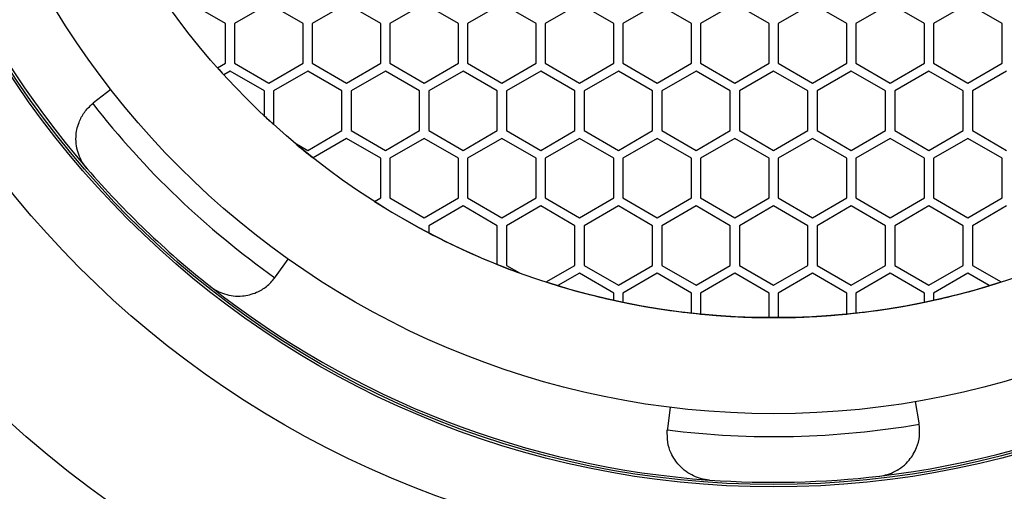
# Model space of a CAD drawing. Units: millimetres. Extents: x 3 to 2496, y 5 to 2495.
# Drawn here: x 1242 to 1253, y 1961 to 1967 of the extents above; entities that cross this region are included whole.
import ezdxf

# ---------------------------------------------------------------- set-up
doc = ezdxf.new("R2010")
doc.units = ezdxf.units.MM

msp = doc.modelspace()

# ---------------------------------------------------------------- linework, layer by layer
at = {"color": 7, "linetype": 'Continuous', "lineweight": 25}
for p, q in [((1244.208, 1966.51), (1243.833, 1966.726)), ((1244.683, 1966.726), (1244.308, 1966.51)), ((1245.058, 1966.51), (1244.683, 1966.726)), ((1245.533, 1966.726), (1245.158, 1966.51)), ((1245.908, 1966.51), (1245.533, 1966.726)), ((1246.383, 1966.726), (1246.008, 1966.51)), ((1246.758, 1966.51), (1246.383, 1966.726)), ((1247.233, 1966.726), (1246.858, 1966.51)), ((1247.608, 1966.51), (1247.233, 1966.726)), ((1248.083, 1966.726), (1247.708, 1966.51)), ((1248.458, 1966.51), (1248.083, 1966.726)), ((1248.933, 1966.726), (1248.558, 1966.51)), ((1249.308, 1966.51), (1248.933, 1966.726)), ((1249.783, 1966.726), (1249.408, 1966.51)), ((1250.158, 1966.51), (1249.783, 1966.726)), ((1250.633, 1966.726), (1250.258, 1966.51)), ((1251.008, 1966.51), (1250.633, 1966.726)), ((1251.483, 1966.726), (1251.108, 1966.51)), ((1251.858, 1966.51), (1251.483, 1966.726)), ((1252.333, 1966.726), (1251.958, 1966.51)), ((1252.708, 1966.51), (1252.333, 1966.726)), ((1244.208, 1966.077), (1244.208, 1966.51)), ((1244.308, 1966.51), (1244.308, 1966.077)), ((1245.058, 1966.077), (1245.058, 1966.51)), ((1245.158, 1966.51), (1245.158, 1966.077)), ((1245.908, 1966.077), (1245.908, 1966.51)), ((1246.008, 1966.51), (1246.008, 1966.077)), ((1246.758, 1966.077), (1246.758, 1966.51)), ((1246.858, 1966.51), (1246.858, 1966.077)), ((1247.608, 1966.077), (1247.608, 1966.51)), ((1247.708, 1966.51), (1247.708, 1966.077)), ((1248.458, 1966.077), (1248.458, 1966.51)), ((1248.558, 1966.51), (1248.558, 1966.077)), ((1249.308, 1966.077), (1249.308, 1966.51)), ((1249.408, 1966.51), (1249.408, 1966.077)), ((1250.158, 1966.077), (1250.158, 1966.51)), ((1250.258, 1966.51), (1250.258, 1966.077)), ((1251.008, 1966.077), (1251.008, 1966.51)), ((1251.108, 1966.51), (1251.108, 1966.077)), ((1251.858, 1966.077), (1251.858, 1966.51)), ((1251.958, 1966.51), (1251.958, 1966.077)), ((1252.708, 1966.077), (1252.708, 1966.51)), ((1244.121, 1966.027), (1244.208, 1966.077)), ((1244.308, 1966.077), (1244.683, 1965.86)), ((1244.683, 1965.86), (1245.058, 1966.077)), ((1245.158, 1966.077), (1245.533, 1965.86)), ((1245.533, 1965.86), (1245.908, 1966.077)), ((1246.008, 1966.077), (1246.383, 1965.86)), ((1246.383, 1965.86), (1246.758, 1966.077)), ((1246.858, 1966.077), (1247.233, 1965.86)), ((1247.233, 1965.86), (1247.608, 1966.077)), ((1247.708, 1966.077), (1248.083, 1965.86)), ((1248.083, 1965.86), (1248.458, 1966.077)), ((1248.558, 1966.077), (1248.933, 1965.86)), ((1248.933, 1965.86), (1249.308, 1966.077)), ((1249.408, 1966.077), (1249.783, 1965.86)), ((1249.783, 1965.86), (1250.158, 1966.077)), ((1250.258, 1966.077), (1250.633, 1965.86)), ((1250.633, 1965.86), (1251.008, 1966.077)), ((1251.108, 1966.077), (1251.483, 1965.86)), ((1251.483, 1965.86), (1251.858, 1966.077)), ((1251.958, 1966.077), (1252.333, 1965.86)), ((1252.333, 1965.86), (1252.708, 1966.077)), ((1244.258, 1965.99), (1244.189, 1965.951)), ((1244.633, 1965.774), (1244.258, 1965.99)), ((1245.108, 1965.99), (1244.733, 1965.774)), ((1245.483, 1965.774), (1245.108, 1965.99)), ((1245.958, 1965.99), (1245.583, 1965.774)), ((1246.333, 1965.774), (1245.958, 1965.99)), ((1246.808, 1965.99), (1246.433, 1965.774)), ((1247.183, 1965.774), (1246.808, 1965.99)), ((1247.658, 1965.99), (1247.283, 1965.774)), ((1248.033, 1965.774), (1247.658, 1965.99)), ((1248.508, 1965.99), (1248.133, 1965.774)), ((1248.883, 1965.774), (1248.508, 1965.99)), ((1249.358, 1965.99), (1248.983, 1965.774)), ((1249.733, 1965.774), (1249.358, 1965.99)), ((1250.208, 1965.99), (1249.833, 1965.774)), ((1250.583, 1965.774), (1250.208, 1965.99)), ((1251.058, 1965.99), (1250.683, 1965.774)), ((1251.433, 1965.774), (1251.058, 1965.99)), ((1251.908, 1965.99), (1251.533, 1965.774)), ((1252.283, 1965.774), (1251.908, 1965.99)), ((1252.758, 1965.99), (1252.383, 1965.774)), ((1242.951, 1965.791), (1242.764, 1965.646)), ((1244.633, 1965.502), (1244.633, 1965.774)), ((1244.733, 1965.774), (1244.733, 1965.409)), ((1245.483, 1965.341), (1245.483, 1965.774)), ((1245.583, 1965.774), (1245.583, 1965.341)), ((1246.333, 1965.341), (1246.333, 1965.774)), ((1246.433, 1965.774), (1246.433, 1965.341)), ((1247.183, 1965.341), (1247.183, 1965.774)), ((1247.283, 1965.774), (1247.283, 1965.341)), ((1248.033, 1965.341), (1248.033, 1965.774)), ((1248.133, 1965.774), (1248.133, 1965.341)), ((1248.883, 1965.341), (1248.883, 1965.774)), ((1248.983, 1965.774), (1248.983, 1965.341)), ((1249.733, 1965.341), (1249.733, 1965.774)), ((1249.833, 1965.774), (1249.833, 1965.341)), ((1250.583, 1965.341), (1250.583, 1965.774)), ((1250.683, 1965.774), (1250.683, 1965.341)), ((1251.433, 1965.341), (1251.433, 1965.774)), ((1251.533, 1965.774), (1251.533, 1965.341)), ((1252.283, 1965.341), (1252.283, 1965.774)), ((1252.383, 1965.774), (1252.383, 1965.341)), ((1245.108, 1965.124), (1245.483, 1965.341)), ((1245.583, 1965.341), (1245.958, 1965.124)), ((1245.958, 1965.124), (1246.333, 1965.341)), ((1246.433, 1965.341), (1246.808, 1965.124)), ((1246.808, 1965.124), (1247.183, 1965.341)), ((1247.283, 1965.341), (1247.658, 1965.124)), ((1247.658, 1965.124), (1248.033, 1965.341)), ((1248.133, 1965.341), (1248.508, 1965.124)), ((1248.508, 1965.124), (1248.883, 1965.341)), ((1248.983, 1965.341), (1249.358, 1965.124)), ((1249.358, 1965.124), (1249.733, 1965.341)), ((1249.833, 1965.341), (1250.208, 1965.124)), ((1250.208, 1965.124), (1250.583, 1965.341)), ((1250.683, 1965.341), (1251.058, 1965.124)), ((1251.058, 1965.124), (1251.433, 1965.341)), ((1251.533, 1965.341), (1251.908, 1965.124)), ((1251.908, 1965.124), (1252.283, 1965.341)), ((1252.383, 1965.341), (1252.758, 1965.124)), ((1244.965, 1965.206), (1245.108, 1965.124)), ((1245.533, 1965.254), (1245.166, 1965.043)), ((1245.908, 1965.038), (1245.533, 1965.254)), ((1246.383, 1965.254), (1246.008, 1965.038)), ((1246.758, 1965.038), (1246.383, 1965.254)), ((1247.233, 1965.254), (1246.858, 1965.038)), ((1247.608, 1965.038), (1247.233, 1965.254)), ((1248.083, 1965.254), (1247.708, 1965.038)), ((1248.458, 1965.038), (1248.083, 1965.254)), ((1248.933, 1965.254), (1248.558, 1965.038)), ((1249.308, 1965.038), (1248.933, 1965.254)), ((1249.783, 1965.254), (1249.408, 1965.038)), ((1250.158, 1965.038), (1249.783, 1965.254)), ((1250.633, 1965.254), (1250.258, 1965.038)), ((1251.008, 1965.038), (1250.633, 1965.254)), ((1251.483, 1965.254), (1251.108, 1965.038)), ((1251.858, 1965.038), (1251.483, 1965.254)), ((1252.333, 1965.254), (1251.958, 1965.038)), ((1252.708, 1965.038), (1252.333, 1965.254)), ((1245.908, 1964.605), (1245.908, 1965.038)), ((1246.008, 1965.038), (1246.008, 1964.605)), ((1246.758, 1964.605), (1246.758, 1965.038)), ((1246.858, 1965.038), (1246.858, 1964.605)), ((1247.608, 1964.605), (1247.608, 1965.038)), ((1247.708, 1965.038), (1247.708, 1964.605)), ((1248.458, 1964.605), (1248.458, 1965.038)), ((1248.558, 1965.038), (1248.558, 1964.605)), ((1249.308, 1964.605), (1249.308, 1965.038)), ((1249.408, 1965.038), (1249.408, 1964.605)), ((1250.158, 1964.605), (1250.158, 1965.038)), ((1250.258, 1965.038), (1250.258, 1964.605)), ((1251.008, 1964.605), (1251.008, 1965.038)), ((1251.108, 1965.038), (1251.108, 1964.605)), ((1251.858, 1964.605), (1251.858, 1965.038)), ((1251.958, 1965.038), (1251.958, 1964.605)), ((1252.708, 1964.605), (1252.708, 1965.038)), ((1245.84, 1964.566), (1245.908, 1964.605)), ((1246.008, 1964.605), (1246.383, 1964.388)), ((1246.383, 1964.388), (1246.758, 1964.605)), ((1246.808, 1964.518), (1246.433, 1964.301)), ((1247.183, 1964.301), (1246.808, 1964.518)), ((1246.858, 1964.605), (1247.233, 1964.388)), ((1247.233, 1964.388), (1247.608, 1964.605)), ((1247.658, 1964.518), (1247.283, 1964.301)), ((1248.033, 1964.301), (1247.658, 1964.518)), ((1247.708, 1964.605), (1248.083, 1964.388)), ((1248.083, 1964.388), (1248.458, 1964.605)), ((1248.508, 1964.518), (1248.133, 1964.301)), ((1248.883, 1964.301), (1248.508, 1964.518)), ((1248.558, 1964.605), (1248.933, 1964.388)), ((1248.933, 1964.388), (1249.308, 1964.605)), ((1249.358, 1964.518), (1248.983, 1964.301)), ((1249.733, 1964.301), (1249.358, 1964.518)), ((1249.408, 1964.605), (1249.783, 1964.388)), ((1249.783, 1964.388), (1250.158, 1964.605)), ((1250.208, 1964.518), (1249.833, 1964.301)), ((1250.583, 1964.301), (1250.208, 1964.518)), ((1250.258, 1964.605), (1250.633, 1964.388)), ((1250.633, 1964.388), (1251.008, 1964.605)), ((1251.058, 1964.518), (1250.683, 1964.301)), ((1251.433, 1964.301), (1251.058, 1964.518)), ((1251.108, 1964.605), (1251.483, 1964.388)), ((1251.483, 1964.388), (1251.858, 1964.605)), ((1251.908, 1964.518), (1251.533, 1964.301)), ((1252.283, 1964.301), (1251.908, 1964.518)), ((1251.958, 1964.605), (1252.333, 1964.388)), ((1252.333, 1964.388), (1252.708, 1964.605)), ((1252.758, 1964.518), (1252.383, 1964.301)), ((1246.433, 1964.301), (1246.433, 1964.223)), ((1247.183, 1963.879), (1247.183, 1964.301)), ((1247.283, 1964.301), (1247.283, 1963.868)), ((1248.033, 1963.868), (1248.033, 1964.301)), ((1248.133, 1964.301), (1248.133, 1963.868)), ((1248.883, 1963.868), (1248.883, 1964.301)), ((1248.983, 1964.301), (1248.983, 1963.868)), ((1249.733, 1963.868), (1249.733, 1964.301)), ((1249.833, 1964.301), (1249.833, 1963.868)), ((1250.583, 1963.868), (1250.583, 1964.301)), ((1250.683, 1964.301), (1250.683, 1963.868)), ((1251.433, 1963.868), (1251.433, 1964.301)), ((1251.533, 1964.301), (1251.533, 1963.868)), ((1252.283, 1963.868), (1252.283, 1964.301)), ((1252.383, 1964.301), (1252.383, 1963.868)), ((1244.757, 1963.743), (1244.893, 1963.936)), ((1247.283, 1963.868), (1247.425, 1963.786)), ((1247.717, 1963.686), (1248.033, 1963.868)), ((1248.133, 1963.868), (1248.508, 1963.652)), ((1248.508, 1963.652), (1248.883, 1963.868)), ((1248.983, 1963.868), (1249.358, 1963.652)), ((1249.358, 1963.652), (1249.733, 1963.868)), ((1249.833, 1963.868), (1250.208, 1963.652)), ((1250.208, 1963.652), (1250.583, 1963.868)), ((1250.683, 1963.868), (1251.058, 1963.652)), ((1251.058, 1963.652), (1251.433, 1963.868)), ((1251.533, 1963.868), (1251.908, 1963.652)), ((1251.908, 1963.652), (1252.283, 1963.868)), ((1252.383, 1963.868), (1252.698, 1963.686)), ((1248.083, 1963.782), (1247.847, 1963.646)), ((1248.458, 1963.565), (1248.083, 1963.782)), ((1248.933, 1963.782), (1248.558, 1963.565)), ((1249.308, 1963.565), (1248.933, 1963.782)), ((1249.783, 1963.782), (1249.408, 1963.565)), ((1250.158, 1963.565), (1249.783, 1963.782)), ((1250.633, 1963.782), (1250.258, 1963.565)), ((1251.008, 1963.565), (1250.633, 1963.782)), ((1251.483, 1963.782), (1251.108, 1963.565)), ((1251.858, 1963.565), (1251.483, 1963.782)), ((1252.333, 1963.782), (1251.958, 1963.565)), ((1252.568, 1963.646), (1252.333, 1963.782)), ((1248.458, 1963.487), (1248.458, 1963.565)), ((1248.558, 1963.565), (1248.558, 1963.465)), ((1249.308, 1963.346), (1249.308, 1963.565)), ((1249.408, 1963.565), (1249.408, 1963.336)), ((1250.158, 1963.297), (1250.158, 1963.565)), ((1250.258, 1963.565), (1250.258, 1963.297)), ((1251.008, 1963.336), (1251.008, 1963.565)), ((1251.108, 1963.565), (1251.108, 1963.346)), ((1251.858, 1963.465), (1251.858, 1963.565)), ((1251.958, 1963.565), (1251.958, 1963.487)), ((1251.8, 1962.145), (1251.76, 1962.378)), ((1249.075, 1962.316), (1249.046, 1962.081))]:
    msp.add_line(p, q, dxfattribs=at)
for radius in [13.795, 12.5, 10.75, 10, 9.975, 9.2, 8.15]:
    msp.add_circle((1250.208, 1971.446), radius, dxfattribs=at)
for centre, radius, start, end in [((1250.208, 1971.446), 9.95, 186.6829, 220.961), ((1250.208, 1971.446), 8.15, 221.6809, 222.3998), ((1243.071, 1965.251), 0.5, 127.9281, 129.4451), ((1250.208, 1971.446), 9.45, 217.9291, 234.7148), ((1250.208, 1971.446), 8.15, 226.8372, 227.7936), ((1250.208, 1971.446), 8.15, 229.9637, 231.7883), ((1250.208, 1971.446), 9.95, 220.961, 231.6829), ((1250.208, 1971.446), 8.15, 237.5942, 250.0363), ((1250.208, 1971.446), 8.15, 242.4058, 248.2117), ((1250.208, 1971.446), 9.95, 276.6829, 310.961), ((1244.348, 1964.032), 0.5, 323.1988, 324.7158), ((1250.208, 1971.446), 8.15, 252.2064, 287.7936), ((1250.208, 1971.446), 8.15, 253.1628, 257.6002), ((1250.208, 1971.446), 8.15, 282.3998, 286.8372), ((1250.208, 1971.446), 9.95, 231.6829, 265.961), ((1250.208, 1971.446), 8.15, 258.3191, 263.6597), ((1250.208, 1971.446), 8.15, 276.3403, 281.6809), ((1250.208, 1971.446), 8.15, 264.3666, 269.6485), ((1250.208, 1971.446), 8.15, 270.3515, 275.6334), ((1251.307, 1962.06), 0.5, 8.1988, 9.7158), ((1250.208, 1971.446), 9.45, 262.9291, 279.7148), ((1249.542, 1962.02), 0.5, 172.9281, 174.4451), ((1250.208, 1971.446), 9.95, 265.961, 276.6829)]:
    msp.add_arc(centre, radius, start, end, dxfattribs=at)
for points in [[(1242.694, 1964.923), (1242.693, 1964.924), (1242.654, 1964.969), (1242.591, 1965.076), (1242.56, 1965.252), (1242.592, 1965.415), (1242.657, 1965.544), (1242.721, 1965.606), (1242.754, 1965.637)], [(1244.038, 1963.639), (1244.039, 1963.639), (1244.086, 1963.602), (1244.195, 1963.544), (1244.373, 1963.521), (1244.534, 1963.56), (1244.66, 1963.631), (1244.719, 1963.698), (1244.749, 1963.732)], [(1249.507, 1961.521), (1249.506, 1961.521), (1249.446, 1961.525), (1249.327, 1961.556), (1249.18, 1961.659), (1249.087, 1961.796), (1249.042, 1961.933), (1249.044, 1962.023), (1249.044, 1962.068)], [(1251.366, 1961.564), (1251.367, 1961.564), (1251.426, 1961.571), (1251.544, 1961.607), (1251.686, 1961.716), (1251.772, 1961.858), (1251.811, 1961.997), (1251.805, 1962.087), (1251.802, 1962.132)]]:
    msp.add_open_spline(points, degree=3, knots=[0, 0, 0, 0, 0.004772, 0.26015, 0.526833, 0.722111, 0.860716, 1, 1, 1, 1], dxfattribs=at)

doc.saveas('drawing.dxf')
